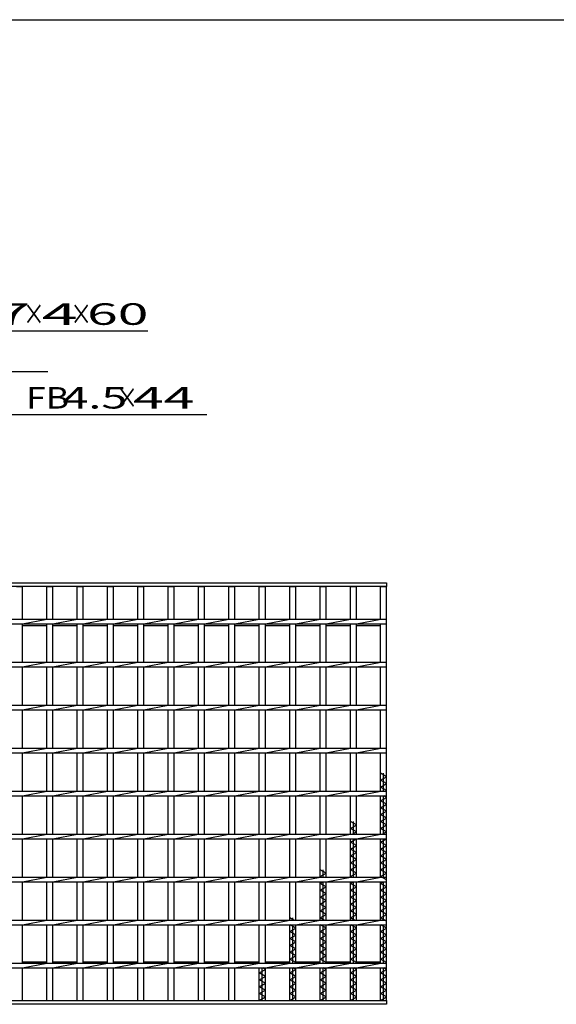
# Model space of a CAD drawing. Units: millimetres. Extents: x -182 to 173, y -128 to 105.
# Drawn here: x -85 to -23, y -9 to 105 of the extents above; entities that cross this region are included whole.
import ezdxf
from ezdxf.enums import TextEntityAlignment as Align

# ---------------------------------------------------------------- set-up
doc = ezdxf.new("R2010")
doc.units = ezdxf.units.MM
doc.header["$LTSCALE"] = 0.25
doc.layers.add('16', color=7, linetype='Continuous')
doc.layers.add('22', color=7, linetype='Continuous')
doc.styles.add('dcStyle0', font='txt.shx', dxfattribs={"width": 0.833333, "bigfont": 'bigfont'})

msp = doc.modelspace()

# ---------------------------------------------------------------- linework, layer by layer
at = {"color": 150, "linetype": 'Continuous', "lineweight": 25}
msp.add_line((-172.9, 105.35), (173.1, 105.35), dxfattribs=at)
at = {"layer": '16', "color": 3, "linetype": 'Continuous', "lineweight": 25}
for p, q in [((-141.9, 39.9), (-42.4, 39.9)), ((-42.4, 39.45), (-141.9, 39.45)), ((-85.42, 39.45), (-84.72, 39.45)), ((-84.72, 35.68), (-84.72, 39.45)), ((-81.89, 35.68), (-81.89, 39.45)), ((-81.89, 39.45), (-81.19, 39.45)), ((-81.19, 35.68), (-81.19, 39.45)), ((-78.36, 35.68), (-78.36, 39.45)), ((-78.36, 39.45), (-77.66, 39.45)), ((-77.66, 35.68), (-77.66, 39.45)), ((-74.83, 35.68), (-74.83, 39.45)), ((-74.83, 39.45), (-74.13, 39.45)), ((-74.13, 35.68), (-74.13, 39.45)), ((-71.3, 35.68), (-71.3, 39.45)), ((-71.3, 39.45), (-70.6, 39.45)), ((-70.6, 35.68), (-70.6, 39.45)), ((-67.77, 35.68), (-67.77, 39.45)), ((-67.77, 39.45), (-67.07, 39.45)), ((-67.07, 35.68), (-67.07, 39.45)), ((-64.24, 35.68), (-64.24, 39.45)), ((-64.24, 39.45), (-63.54, 39.45)), ((-63.54, 35.68), (-63.54, 39.45)), ((-60.71, 35.68), (-60.71, 39.45)), ((-60.71, 39.45), (-60.01, 39.45)), ((-60.01, 35.68), (-60.01, 39.45)), ((-57.18, 35.68), (-57.18, 39.45)), ((-57.18, 39.45), (-56.48, 39.45)), ((-56.48, 35.68), (-56.48, 39.45)), ((-53.65, 35.68), (-53.65, 39.45)), ((-53.65, 39.45), (-52.95, 39.45)), ((-52.95, 35.68), (-52.95, 39.45)), ((-50.12, 35.68), (-50.12, 39.45)), ((-50.12, 39.45), (-49.42, 39.45)), ((-49.42, 35.68), (-49.42, 39.45)), ((-46.59, 35.68), (-46.59, 39.45)), ((-46.59, 39.45), (-45.89, 39.45)), ((-45.89, 35.68), (-45.89, 39.45)), ((-43.1, 35.68), (-43.1, 39.45)), ((-43.1, 39.45), (-42.4, 39.45)), ((-42.4, 39.9), (-42.4, 39.45)), ((-42.4, -8.65), (-42.4, 39.45)), ((-141.9, 35.68), (-42.4, 35.68)), ((-84.72, 35.13), (-81.89, 35.68)), ((-81.19, 35.13), (-78.36, 35.68)), ((-77.66, 35.13), (-74.83, 35.68)), ((-74.13, 35.13), (-71.3, 35.68)), ((-70.6, 35.13), (-67.77, 35.68)), ((-67.07, 35.13), (-64.24, 35.68)), ((-63.54, 35.13), (-60.71, 35.68)), ((-60.01, 35.13), (-57.18, 35.68)), ((-56.48, 35.13), (-53.65, 35.68)), ((-52.95, 35.13), (-50.12, 35.68)), ((-49.42, 35.13), (-46.59, 35.68)), ((-45.89, 35.13), (-43.06, 35.68)), ((-42.4, 35.13), (-42.4, 35.68)), ((-141.9, 35.13), (-42.4, 35.13)), ((-84.72, 30.68), (-84.72, 35.13)), ((-84.72, 34.95), (-81.89, 34.95)), ((-81.89, 30.68), (-81.89, 35.13)), ((-81.19, 30.68), (-81.19, 35.13)), ((-81.19, 34.95), (-78.36, 34.95)), ((-78.36, 30.68), (-78.36, 35.13)), ((-77.66, 30.68), (-77.66, 35.13)), ((-77.66, 34.95), (-74.83, 34.95)), ((-74.83, 30.68), (-74.83, 35.13)), ((-74.13, 30.68), (-74.13, 35.13)), ((-74.13, 34.95), (-71.3, 34.95)), ((-71.3, 30.68), (-71.3, 35.13)), ((-70.6, 30.68), (-70.6, 35.13)), ((-70.6, 34.95), (-67.77, 34.95)), ((-67.77, 30.68), (-67.77, 35.13)), ((-67.07, 30.68), (-67.07, 35.13)), ((-67.07, 34.95), (-64.24, 34.95)), ((-64.24, 30.68), (-64.24, 35.13)), ((-63.54, 30.68), (-63.54, 35.13)), ((-63.54, 34.95), (-60.71, 34.95)), ((-60.71, 30.68), (-60.71, 35.13)), ((-60.01, 30.68), (-60.01, 35.13)), ((-60.01, 34.95), (-57.18, 34.95)), ((-57.18, 30.68), (-57.18, 35.13)), ((-56.48, 30.68), (-56.48, 35.13)), ((-56.48, 34.95), (-53.65, 34.95)), ((-53.65, 30.68), (-53.65, 35.13)), ((-52.95, 30.68), (-52.95, 35.13)), ((-52.95, 34.95), (-50.12, 34.95)), ((-50.12, 30.68), (-50.12, 35.13)), ((-49.42, 30.68), (-49.42, 35.13)), ((-49.42, 34.95), (-46.59, 34.95)), ((-46.59, 30.68), (-46.59, 35.13)), ((-45.89, 30.68), (-45.89, 35.13)), ((-45.89, 34.95), (-43.1, 34.95)), ((-43.1, 30.68), (-43.1, 35.13)), ((-141.9, 30.68), (-42.4, 30.68)), ((-141.9, 30.13), (-42.4, 30.13)), ((-84.72, 30.13), (-81.89, 30.68)), ((-84.72, 25.68), (-84.72, 30.13)), ((-81.89, 25.68), (-81.89, 30.13)), ((-81.19, 30.13), (-78.36, 30.68)), ((-81.19, 25.68), (-81.19, 30.13)), ((-78.36, 25.68), (-78.36, 30.13)), ((-77.66, 30.13), (-74.83, 30.68)), ((-77.66, 25.68), (-77.66, 30.13)), ((-74.83, 25.68), (-74.83, 30.13)), ((-74.13, 30.13), (-71.3, 30.68)), ((-74.13, 25.68), (-74.13, 30.13)), ((-71.3, 25.68), (-71.3, 30.13)), ((-70.6, 30.13), (-67.77, 30.68)), ((-70.6, 25.68), (-70.6, 30.13)), ((-67.77, 25.68), (-67.77, 30.13)), ((-67.07, 30.13), (-64.24, 30.68)), ((-67.07, 25.68), (-67.07, 30.13)), ((-64.24, 25.68), (-64.24, 30.13)), ((-63.54, 30.13), (-60.71, 30.68)), ((-63.54, 25.68), (-63.54, 30.13)), ((-60.71, 25.68), (-60.71, 30.13)), ((-60.01, 30.13), (-57.18, 30.68)), ((-60.01, 25.68), (-60.01, 30.13)), ((-57.18, 25.68), (-57.18, 30.13)), ((-56.48, 30.13), (-53.65, 30.68)), ((-56.48, 25.68), (-56.48, 30.13)), ((-53.65, 25.68), (-53.65, 30.13)), ((-52.95, 30.13), (-50.12, 30.68)), ((-52.95, 25.68), (-52.95, 30.13)), ((-50.12, 25.68), (-50.12, 30.13)), ((-49.42, 30.13), (-46.59, 30.68)), ((-49.42, 25.68), (-49.42, 30.13)), ((-46.59, 25.68), (-46.59, 30.13)), ((-45.89, 30.13), (-43.06, 30.68)), ((-45.89, 25.68), (-45.89, 30.13)), ((-43.1, 25.68), (-43.1, 30.13)), ((-42.4, 30.13), (-42.4, 30.68)), ((-141.9, 25.68), (-42.4, 25.68)), ((-84.72, 25.13), (-81.89, 25.68)), ((-81.19, 25.13), (-78.36, 25.68)), ((-77.66, 25.13), (-74.83, 25.68)), ((-74.13, 25.13), (-71.3, 25.68)), ((-70.6, 25.13), (-67.77, 25.68)), ((-67.07, 25.13), (-64.24, 25.68)), ((-63.54, 25.13), (-60.71, 25.68)), ((-60.01, 25.13), (-57.18, 25.68)), ((-56.48, 25.13), (-53.65, 25.68)), ((-52.95, 25.13), (-50.12, 25.68)), ((-49.42, 25.13), (-46.59, 25.68)), ((-45.89, 25.13), (-43.06, 25.68)), ((-42.4, 25.13), (-42.4, 25.68)), ((-141.9, 25.13), (-42.4, 25.13)), ((-84.72, 20.68), (-84.72, 25.13)), ((-81.89, 20.68), (-81.89, 25.13)), ((-81.19, 20.68), (-81.19, 25.13)), ((-78.36, 20.68), (-78.36, 25.13)), ((-77.66, 20.68), (-77.66, 25.13)), ((-74.83, 20.68), (-74.83, 25.13)), ((-74.13, 20.68), (-74.13, 25.13)), ((-71.3, 20.68), (-71.3, 25.13)), ((-70.6, 20.68), (-70.6, 25.13)), ((-67.77, 20.68), (-67.77, 25.13)), ((-67.07, 20.68), (-67.07, 25.13)), ((-64.24, 20.68), (-64.24, 25.13)), ((-63.54, 20.68), (-63.54, 25.13)), ((-60.71, 20.68), (-60.71, 25.13)), ((-60.01, 20.68), (-60.01, 25.13)), ((-57.18, 20.68), (-57.18, 25.13)), ((-56.48, 20.68), (-56.48, 25.13)), ((-53.65, 20.68), (-53.65, 25.13)), ((-52.95, 20.68), (-52.95, 25.13)), ((-50.12, 20.68), (-50.12, 25.13)), ((-49.42, 20.68), (-49.42, 25.13)), ((-46.59, 20.68), (-46.59, 25.13)), ((-45.89, 20.68), (-45.89, 25.13)), ((-43.1, 20.68), (-43.1, 25.13)), ((-141.9, 20.68), (-42.4, 20.68)), ((-84.72, 20.13), (-81.89, 20.68)), ((-81.19, 20.13), (-78.36, 20.68)), ((-77.66, 20.13), (-74.83, 20.68)), ((-74.13, 20.13), (-71.3, 20.68)), ((-70.6, 20.13), (-67.77, 20.68)), ((-67.07, 20.13), (-64.24, 20.68)), ((-63.54, 20.13), (-60.71, 20.68)), ((-60.01, 20.13), (-57.18, 20.68)), ((-56.48, 20.13), (-53.65, 20.68)), ((-52.95, 20.13), (-50.12, 20.68)), ((-49.42, 20.13), (-46.59, 20.68)), ((-45.89, 20.13), (-43.06, 20.68)), ((-42.4, 20.13), (-42.4, 20.68)), ((-141.9, 20.13), (-42.4, 20.13)), ((-84.72, 15.68), (-84.72, 20.13)), ((-81.89, 15.68), (-81.89, 20.13)), ((-81.19, 15.68), (-81.19, 20.13)), ((-78.36, 15.68), (-78.36, 20.13)), ((-77.66, 15.68), (-77.66, 20.13)), ((-74.83, 15.68), (-74.83, 20.13)), ((-74.13, 15.68), (-74.13, 20.13)), ((-71.3, 15.68), (-71.3, 20.13)), ((-70.6, 15.68), (-70.6, 20.13)), ((-67.77, 15.68), (-67.77, 20.13)), ((-67.07, 15.68), (-67.07, 20.13)), ((-64.24, 15.68), (-64.24, 20.13)), ((-63.54, 15.68), (-63.54, 20.13)), ((-60.71, 15.68), (-60.71, 20.13)), ((-60.01, 15.68), (-60.01, 20.13)), ((-57.18, 15.68), (-57.18, 20.13)), ((-56.48, 15.68), (-56.48, 20.13)), ((-53.65, 15.68), (-53.65, 20.13)), ((-52.95, 15.68), (-52.95, 20.13)), ((-50.12, 15.68), (-50.12, 20.13)), ((-49.42, 15.68), (-49.42, 20.13)), ((-46.59, 15.68), (-46.59, 20.13)), ((-45.89, 15.68), (-45.89, 20.13)), ((-43.1, 15.68), (-43.1, 20.13)), ((-42.4, 17.35), (-43.1, 17.75)), ((-43.1, 16.95), (-42.4, 17.35)), ((-42.75, 15.68), (-42.75, 17.75)), ((-42.4, 16.55), (-43.1, 16.95)), ((-43.1, 16.15), (-42.4, 16.55)), ((-42.4, 15.75), (-43.1, 16.15)), ((-141.9, 15.68), (-42.4, 15.68)), ((-141.9, 15.13), (-42.4, 15.13)), ((-84.72, 15.13), (-81.89, 15.68)), ((-84.72, 10.68), (-84.72, 15.13)), ((-81.89, 10.68), (-81.89, 15.13)), ((-81.19, 15.13), (-78.36, 15.68)), ((-81.19, 10.68), (-81.19, 15.13)), ((-78.36, 10.68), (-78.36, 15.13)), ((-77.66, 15.13), (-74.83, 15.68)), ((-77.66, 10.68), (-77.66, 15.13)), ((-74.83, 10.68), (-74.83, 15.13)), ((-74.13, 15.13), (-71.3, 15.68)), ((-74.13, 10.68), (-74.13, 15.13)), ((-71.3, 10.68), (-71.3, 15.13)), ((-70.6, 15.13), (-67.77, 15.68)), ((-70.6, 10.68), (-70.6, 15.13)), ((-67.77, 10.68), (-67.77, 15.13)), ((-67.07, 15.13), (-64.24, 15.68)), ((-67.07, 10.68), (-67.07, 15.13)), ((-64.24, 10.68), (-64.24, 15.13)), ((-63.54, 15.13), (-60.71, 15.68)), ((-63.54, 10.68), (-63.54, 15.13)), ((-60.71, 10.68), (-60.71, 15.13)), ((-60.01, 15.13), (-57.18, 15.68)), ((-60.01, 10.68), (-60.01, 15.13)), ((-57.18, 10.68), (-57.18, 15.13)), ((-56.48, 15.13), (-53.65, 15.68)), ((-56.48, 10.68), (-56.48, 15.13)), ((-53.65, 10.68), (-53.65, 15.13)), ((-52.95, 15.13), (-50.12, 15.68)), ((-52.95, 10.68), (-52.95, 15.13)), ((-50.12, 10.68), (-50.12, 15.13)), ((-49.42, 15.13), (-46.59, 15.68)), ((-49.42, 10.68), (-49.42, 15.13)), ((-46.59, 10.68), (-46.59, 15.13)), ((-45.89, 15.13), (-43.06, 15.68)), ((-45.89, 10.68), (-45.89, 15.13)), ((-43.1, 10.68), (-43.1, 15.13)), ((-43.1, 14.55), (-42.4, 14.95)), ((-42.75, 10.68), (-42.75, 15.13)), ((-42.4, 14.95), (-42.71, 15.13)), ((-42.53, 15.68), (-42.4, 15.75)), ((-42.4, 15.13), (-42.4, 15.68)), ((-42.4, 14.15), (-43.1, 14.55)), ((-43.1, 13.75), (-42.4, 14.15)), ((-42.4, 13.35), (-43.1, 13.75)), ((-43.1, 12.95), (-42.4, 13.35)), ((-42.4, 12.55), (-43.1, 12.95)), ((-45.89, 11.75), (-46.59, 12.15)), ((-46.59, 11.35), (-45.89, 11.75)), ((-46.24, 10.68), (-46.24, 12.15)), ((-43.1, 12.15), (-42.4, 12.55)), ((-42.4, 11.75), (-43.1, 12.15)), ((-43.1, 11.35), (-42.4, 11.75)), ((-141.9, 10.68), (-42.4, 10.68)), ((-84.72, 10.13), (-81.89, 10.68)), ((-81.19, 10.13), (-78.36, 10.68)), ((-77.66, 10.13), (-74.83, 10.68)), ((-74.13, 10.13), (-71.3, 10.68)), ((-70.6, 10.13), (-67.77, 10.68)), ((-67.07, 10.13), (-64.24, 10.68)), ((-63.54, 10.13), (-60.71, 10.68)), ((-60.01, 10.13), (-57.18, 10.68)), ((-56.48, 10.13), (-53.65, 10.68)), ((-52.95, 10.13), (-50.12, 10.68)), ((-49.42, 10.13), (-46.59, 10.68)), ((-45.89, 10.95), (-46.59, 11.35)), ((-46.37, 10.68), (-45.89, 10.95)), ((-45.89, 10.13), (-43.06, 10.68)), ((-42.4, 10.95), (-43.1, 11.35)), ((-42.88, 10.68), (-42.4, 10.95)), ((-42.4, 10.13), (-42.4, 10.68)), ((-141.9, 10.13), (-42.4, 10.13)), ((-84.72, 5.68), (-84.72, 10.13)), ((-81.89, 5.68), (-81.89, 10.13)), ((-81.19, 5.68), (-81.19, 10.13)), ((-78.36, 5.68), (-78.36, 10.13)), ((-77.66, 5.68), (-77.66, 10.13)), ((-74.83, 5.68), (-74.83, 10.13)), ((-74.13, 5.68), (-74.13, 10.13)), ((-71.3, 5.68), (-71.3, 10.13)), ((-70.6, 5.68), (-70.6, 10.13)), ((-67.77, 5.68), (-67.77, 10.13)), ((-67.07, 5.68), (-67.07, 10.13)), ((-64.24, 5.68), (-64.24, 10.13)), ((-63.54, 5.68), (-63.54, 10.13)), ((-60.71, 5.68), (-60.71, 10.13)), ((-60.01, 5.68), (-60.01, 10.13)), ((-57.18, 5.68), (-57.18, 10.13)), ((-56.48, 5.68), (-56.48, 10.13)), ((-53.65, 5.68), (-53.65, 10.13)), ((-52.95, 5.68), (-52.95, 10.13)), ((-50.12, 5.68), (-50.12, 10.13)), ((-49.42, 5.68), (-49.42, 10.13)), ((-46.59, 5.68), (-46.59, 10.13)), ((-46.59, 9.75), (-45.93, 10.13)), ((-45.89, 9.35), (-46.59, 9.75)), ((-46.59, 8.95), (-45.89, 9.35)), ((-46.24, 5.68), (-46.24, 10.13)), ((-45.89, 5.68), (-45.89, 10.13)), ((-43.1, 5.68), (-43.1, 10.13)), ((-43.1, 9.75), (-42.44, 10.13)), ((-42.4, 9.35), (-43.1, 9.75)), ((-43.1, 8.95), (-42.4, 9.35)), ((-42.75, 5.68), (-42.75, 10.13)), ((-45.89, 8.55), (-46.59, 8.95)), ((-46.59, 8.15), (-45.89, 8.55)), ((-45.89, 7.75), (-46.59, 8.15)), ((-42.4, 8.55), (-43.1, 8.95)), ((-43.1, 8.15), (-42.4, 8.55)), ((-42.4, 7.75), (-43.1, 8.15)), ((-46.59, 7.35), (-45.89, 7.75)), ((-45.89, 6.95), (-46.59, 7.35)), ((-46.59, 6.55), (-45.89, 6.95)), ((-43.1, 7.35), (-42.4, 7.75)), ((-42.4, 6.95), (-43.1, 7.35)), ((-43.1, 6.55), (-42.4, 6.95)), ((-49.42, 6.15), (-50.12, 6.55)), ((-50.12, 5.75), (-49.42, 6.15)), ((-49.99, 5.68), (-50.12, 5.75)), ((-49.77, 5.68), (-49.77, 6.55)), ((-45.89, 6.15), (-46.59, 6.55)), ((-46.59, 5.75), (-45.89, 6.15)), ((-46.46, 5.68), (-46.59, 5.75)), ((-42.4, 6.15), (-43.1, 6.55)), ((-43.1, 5.75), (-42.4, 6.15)), ((-42.4, 5.35), (-43.1, 5.75)), ((-141.9, 5.68), (-42.4, 5.68)), ((-141.9, 5.13), (-42.4, 5.13)), ((-84.72, 5.13), (-81.89, 5.68)), ((-84.72, 0.68), (-84.72, 5.13)), ((-81.89, 0.68), (-81.89, 5.13)), ((-81.19, 5.13), (-78.36, 5.68)), ((-81.19, 0.68), (-81.19, 5.13)), ((-78.36, 0.68), (-78.36, 5.13)), ((-77.66, 5.13), (-74.83, 5.68)), ((-77.66, 0.68), (-77.66, 5.13)), ((-74.83, 0.68), (-74.83, 5.13)), ((-74.13, 5.13), (-71.3, 5.68)), ((-74.13, 0.68), (-74.13, 5.13)), ((-71.3, 0.68), (-71.3, 5.13)), ((-70.6, 5.13), (-67.77, 5.68)), ((-70.6, 0.68), (-70.6, 5.13)), ((-67.77, 0.68), (-67.77, 5.13)), ((-67.07, 5.13), (-64.24, 5.68)), ((-67.07, 0.68), (-67.07, 5.13)), ((-64.24, 0.68), (-64.24, 5.13)), ((-63.54, 5.13), (-60.71, 5.68)), ((-63.54, 0.68), (-63.54, 5.13)), ((-60.71, 0.68), (-60.71, 5.13)), ((-60.01, 5.13), (-57.18, 5.68)), ((-60.01, 0.68), (-60.01, 5.13)), ((-57.18, 0.68), (-57.18, 5.13)), ((-56.48, 5.13), (-53.65, 5.68)), ((-56.48, 0.68), (-56.48, 5.13)), ((-53.65, 0.68), (-53.65, 5.13)), ((-52.95, 5.13), (-50.12, 5.68)), ((-52.95, 0.68), (-52.95, 5.13)), ((-50.12, 0.68), (-50.12, 5.13)), ((-50.12, 4.95), (-49.81, 5.13)), ((-49.42, 4.55), (-50.12, 4.95)), ((-49.77, 0.68), (-49.77, 5.13)), ((-49.42, 5.13), (-46.59, 5.68)), ((-49.42, 0.68), (-49.42, 5.13)), ((-46.59, 0.68), (-46.59, 5.13)), ((-46.59, 4.95), (-46.28, 5.13)), ((-45.89, 4.55), (-46.59, 4.95)), ((-46.24, 0.68), (-46.24, 5.13)), ((-45.89, 5.13), (-43.06, 5.68)), ((-45.89, 0.68), (-45.89, 5.13)), ((-43.1, 0.68), (-43.1, 5.13)), ((-43.1, 4.95), (-42.79, 5.13)), ((-42.4, 4.55), (-43.1, 4.95)), ((-42.75, 0.68), (-42.75, 5.13)), ((-42.4, 5.13), (-42.4, 5.68)), ((-50.12, 4.15), (-49.42, 4.55)), ((-49.42, 3.75), (-50.12, 4.15)), ((-50.12, 3.35), (-49.42, 3.75)), ((-46.59, 4.15), (-45.89, 4.55)), ((-45.89, 3.75), (-46.59, 4.15)), ((-46.59, 3.35), (-45.89, 3.75)), ((-43.1, 4.15), (-42.4, 4.55)), ((-42.4, 3.75), (-43.1, 4.15)), ((-43.1, 3.35), (-42.4, 3.75)), ((-49.42, 2.95), (-50.12, 3.35)), ((-50.12, 2.55), (-49.42, 2.95)), ((-49.42, 2.15), (-50.12, 2.55)), ((-45.89, 2.95), (-46.59, 3.35)), ((-46.59, 2.55), (-45.89, 2.95)), ((-45.89, 2.15), (-46.59, 2.55)), ((-42.4, 2.95), (-43.1, 3.35)), ((-43.1, 2.55), (-42.4, 2.95)), ((-42.4, 2.15), (-43.1, 2.55)), ((-50.12, 1.75), (-49.42, 2.15)), ((-49.42, 1.35), (-50.12, 1.75)), ((-50.12, 0.95), (-49.42, 1.35)), ((-46.59, 1.75), (-45.89, 2.15)), ((-45.89, 1.35), (-46.59, 1.75)), ((-46.59, 0.95), (-45.89, 1.35)), ((-43.1, 1.75), (-42.4, 2.15)), ((-42.4, 1.35), (-43.1, 1.75)), ((-43.1, 0.95), (-42.4, 1.35)), ((-141.9, 0.68), (-42.4, 0.68)), ((-141.9, 0.13), (-42.4, 0.13)), ((-84.72, 0.13), (-81.89, 0.68)), ((-84.72, -4.32), (-84.72, 0.13)), ((-81.89, -4.32), (-81.89, 0.13)), ((-81.19, 0.13), (-78.36, 0.68)), ((-81.19, -4.32), (-81.19, 0.13)), ((-78.36, -4.32), (-78.36, 0.13)), ((-77.66, 0.13), (-74.83, 0.68)), ((-77.66, -4.32), (-77.66, 0.13)), ((-74.83, -4.32), (-74.83, 0.13)), ((-74.13, 0.13), (-71.3, 0.68)), ((-74.13, -4.32), (-74.13, 0.13)), ((-71.3, -4.32), (-71.3, 0.13)), ((-70.6, 0.13), (-67.77, 0.68)), ((-70.6, -4.32), (-70.6, 0.13)), ((-67.77, -4.32), (-67.77, 0.13)), ((-67.07, 0.13), (-64.24, 0.68)), ((-67.07, -4.32), (-67.07, 0.13)), ((-64.24, -4.32), (-64.24, 0.13)), ((-63.54, 0.13), (-60.71, 0.68)), ((-63.54, -4.32), (-63.54, 0.13)), ((-60.71, -4.32), (-60.71, 0.13)), ((-60.01, 0.13), (-57.18, 0.68)), ((-60.01, -4.32), (-60.01, 0.13)), ((-57.18, -4.32), (-57.18, 0.13)), ((-56.48, 0.13), (-53.65, 0.68)), ((-56.48, -4.32), (-56.48, 0.13)), ((-53.17, 0.68), (-53.65, 0.95)), ((-53.65, -4.32), (-53.65, 0.13)), ((-52.95, -0.25), (-53.61, 0.13)), ((-53.3, 0.68), (-53.3, 0.95)), ((-53.3, -4.32), (-53.3, 0.13)), ((-52.95, 0.13), (-50.12, 0.68)), ((-52.95, -4.32), (-52.95, 0.13)), ((-49.64, 0.68), (-50.12, 0.95)), ((-50.12, -4.32), (-50.12, 0.13)), ((-49.42, -0.25), (-50.08, 0.13)), ((-49.77, -4.32), (-49.77, 0.13)), ((-49.42, 0.13), (-46.59, 0.68)), ((-49.42, -4.32), (-49.42, 0.13)), ((-46.11, 0.68), (-46.59, 0.95)), ((-46.59, -4.32), (-46.59, 0.13)), ((-45.89, -0.25), (-46.55, 0.13)), ((-46.24, -4.32), (-46.24, 0.13)), ((-45.89, 0.13), (-43.06, 0.68)), ((-45.89, -4.32), (-45.89, 0.13)), ((-42.4, 0.55), (-43.1, 0.95)), ((-43.1, -4.32), (-43.1, 0.13)), ((-42.4, -0.25), (-43.06, 0.13)), ((-42.75, -4.32), (-42.75, 0.13)), ((-42.4, 0.13), (-42.4, 0.68)), ((-53.65, -0.65), (-52.95, -0.25)), ((-52.95, -1.05), (-53.65, -0.65)), ((-53.65, -1.45), (-52.95, -1.05)), ((-50.12, -0.65), (-49.42, -0.25)), ((-49.42, -1.05), (-50.12, -0.65)), ((-50.12, -1.45), (-49.42, -1.05)), ((-46.59, -0.65), (-45.89, -0.25)), ((-45.89, -1.05), (-46.59, -0.65)), ((-46.59, -1.45), (-45.89, -1.05)), ((-43.1, -0.65), (-42.4, -0.25)), ((-42.4, -1.05), (-43.1, -0.65)), ((-43.1, -1.45), (-42.4, -1.05)), ((-52.95, -1.85), (-53.65, -1.45)), ((-53.65, -2.25), (-52.95, -1.85)), ((-52.95, -2.65), (-53.65, -2.25)), ((-49.42, -1.85), (-50.12, -1.45)), ((-50.12, -2.25), (-49.42, -1.85)), ((-49.42, -2.65), (-50.12, -2.25)), ((-45.89, -1.85), (-46.59, -1.45)), ((-46.59, -2.25), (-45.89, -1.85)), ((-45.89, -2.65), (-46.59, -2.25)), ((-42.4, -1.85), (-43.1, -1.45)), ((-43.1, -2.25), (-42.4, -1.85)), ((-42.4, -2.65), (-43.1, -2.25)), ((-53.65, -3.05), (-52.95, -2.65)), ((-52.95, -3.45), (-53.65, -3.05)), ((-50.12, -3.05), (-49.42, -2.65)), ((-49.42, -3.45), (-50.12, -3.05)), ((-46.59, -3.05), (-45.89, -2.65)), ((-45.89, -3.45), (-46.59, -3.05)), ((-43.1, -3.05), (-42.4, -2.65)), ((-42.4, -3.45), (-43.1, -3.05)), ((-141.9, -4.32), (-42.4, -4.32)), ((-84.72, -4.15), (-81.89, -4.15)), ((-84.72, -4.87), (-81.89, -4.32)), ((-81.19, -4.15), (-78.36, -4.15)), ((-81.19, -4.87), (-78.36, -4.32)), ((-77.66, -4.15), (-74.83, -4.15)), ((-77.66, -4.87), (-74.83, -4.32)), ((-74.13, -4.15), (-71.3, -4.15)), ((-74.13, -4.87), (-71.3, -4.32)), ((-70.6, -4.15), (-67.77, -4.15)), ((-70.6, -4.87), (-67.77, -4.32)), ((-67.07, -4.15), (-64.24, -4.15)), ((-67.07, -4.87), (-64.24, -4.32)), ((-63.54, -4.15), (-60.71, -4.15)), ((-63.54, -4.87), (-60.71, -4.32)), ((-60.01, -4.15), (-57.18, -4.15)), ((-60.01, -4.87), (-57.18, -4.32)), ((-56.48, -4.15), (-53.65, -4.15)), ((-56.48, -4.87), (-53.65, -4.32)), ((-53.65, -3.85), (-52.95, -3.45)), ((-52.95, -4.25), (-53.65, -3.85)), ((-53.08, -4.32), (-52.95, -4.25)), ((-52.95, -4.15), (-50.12, -4.15)), ((-52.95, -4.87), (-50.12, -4.32)), ((-50.12, -3.85), (-49.42, -3.45)), ((-49.42, -4.25), (-50.12, -3.85)), ((-49.55, -4.32), (-49.42, -4.25)), ((-49.42, -4.15), (-46.59, -4.15)), ((-49.42, -4.87), (-46.59, -4.32)), ((-46.59, -3.85), (-45.89, -3.45)), ((-45.89, -4.25), (-46.59, -3.85)), ((-46.02, -4.32), (-45.89, -4.25)), ((-45.89, -4.15), (-43.1, -4.15)), ((-45.89, -4.87), (-43.06, -4.32)), ((-43.1, -3.85), (-42.4, -3.45)), ((-42.4, -4.25), (-43.1, -3.85)), ((-42.53, -4.32), (-42.4, -4.25)), ((-42.4, -4.87), (-42.4, -4.32)), ((-141.9, -4.87), (-42.4, -4.87)), ((-84.72, -8.65), (-84.72, -4.87)), ((-81.89, -8.65), (-81.89, -4.87)), ((-81.19, -8.65), (-81.19, -4.87)), ((-78.36, -8.65), (-78.36, -4.87)), ((-77.66, -8.65), (-77.66, -4.87)), ((-74.83, -8.65), (-74.83, -4.87)), ((-74.13, -8.65), (-74.13, -4.87)), ((-71.3, -8.65), (-71.3, -4.87)), ((-70.6, -8.65), (-70.6, -4.87)), ((-67.77, -8.65), (-67.77, -4.87)), ((-67.07, -8.65), (-67.07, -4.87)), ((-64.24, -8.65), (-64.24, -4.87)), ((-63.54, -8.65), (-63.54, -4.87)), ((-60.71, -8.65), (-60.71, -4.87)), ((-60.01, -8.65), (-60.01, -4.87)), ((-57.18, -8.65), (-57.18, -4.87)), ((-57.18, -5.45), (-56.48, -5.05)), ((-56.48, -5.85), (-57.18, -5.45)), ((-56.83, -8.65), (-56.83, -4.87)), ((-56.48, -5.05), (-56.79, -4.87)), ((-56.48, -8.65), (-56.48, -4.87)), ((-53.65, -8.65), (-53.65, -4.87)), ((-53.65, -5.45), (-52.95, -5.05)), ((-52.95, -5.85), (-53.65, -5.45)), ((-53.3, -8.65), (-53.3, -4.87)), ((-52.95, -5.05), (-53.26, -4.87)), ((-52.95, -8.65), (-52.95, -4.87)), ((-50.12, -8.65), (-50.12, -4.87)), ((-50.12, -5.45), (-49.42, -5.05)), ((-49.42, -5.85), (-50.12, -5.45)), ((-49.77, -8.65), (-49.77, -4.87)), ((-49.42, -5.05), (-49.73, -4.87)), ((-49.42, -8.65), (-49.42, -4.87)), ((-46.59, -8.65), (-46.59, -4.87)), ((-46.59, -5.45), (-45.89, -5.05)), ((-45.89, -5.85), (-46.59, -5.45)), ((-46.24, -8.65), (-46.24, -4.87)), ((-45.89, -5.05), (-46.2, -4.87)), ((-45.89, -8.65), (-45.89, -4.87)), ((-43.1, -8.65), (-43.1, -4.87)), ((-43.1, -5.45), (-42.4, -5.05)), ((-42.4, -5.85), (-43.1, -5.45)), ((-42.75, -8.65), (-42.75, -4.87)), ((-42.4, -5.05), (-42.71, -4.87)), ((-57.18, -6.25), (-56.48, -5.85)), ((-56.48, -6.65), (-57.18, -6.25)), ((-57.18, -7.05), (-56.48, -6.65)), ((-53.65, -6.25), (-52.95, -5.85)), ((-52.95, -6.65), (-53.65, -6.25)), ((-53.65, -7.05), (-52.95, -6.65)), ((-50.12, -6.25), (-49.42, -5.85)), ((-49.42, -6.65), (-50.12, -6.25)), ((-50.12, -7.05), (-49.42, -6.65)), ((-46.59, -6.25), (-45.89, -5.85)), ((-45.89, -6.65), (-46.59, -6.25)), ((-46.59, -7.05), (-45.89, -6.65)), ((-43.1, -6.25), (-42.4, -5.85)), ((-42.4, -6.65), (-43.1, -6.25)), ((-43.1, -7.05), (-42.4, -6.65)), ((-56.48, -7.45), (-57.18, -7.05)), ((-57.18, -7.85), (-56.48, -7.45)), ((-56.48, -8.25), (-57.18, -7.85)), ((-52.95, -7.45), (-53.65, -7.05)), ((-53.65, -7.85), (-52.95, -7.45)), ((-52.95, -8.25), (-53.65, -7.85)), ((-49.42, -7.45), (-50.12, -7.05)), ((-50.12, -7.85), (-49.42, -7.45)), ((-49.42, -8.25), (-50.12, -7.85)), ((-45.89, -7.45), (-46.59, -7.05)), ((-46.59, -7.85), (-45.89, -7.45)), ((-45.89, -8.25), (-46.59, -7.85)), ((-42.4, -7.45), (-43.1, -7.05)), ((-43.1, -7.85), (-42.4, -7.45)), ((-42.4, -8.25), (-43.1, -7.85)), ((-141.9, -8.65), (-42.4, -8.65)), ((-42.4, -9.1), (-141.9, -9.1)), ((-85.42, -8.65), (-84.72, -8.65)), ((-81.89, -8.65), (-81.19, -8.65)), ((-78.36, -8.65), (-77.66, -8.65)), ((-74.83, -8.65), (-74.13, -8.65)), ((-71.3, -8.65), (-70.6, -8.65)), ((-67.77, -8.65), (-67.07, -8.65)), ((-64.24, -8.65), (-63.54, -8.65)), ((-60.71, -8.65), (-60.01, -8.65)), ((-57.18, -8.65), (-56.48, -8.25)), ((-57.18, -8.65), (-56.48, -8.65)), ((-53.65, -8.65), (-52.95, -8.25)), ((-53.65, -8.65), (-52.95, -8.65)), ((-50.12, -8.65), (-49.42, -8.25)), ((-50.12, -8.65), (-49.42, -8.65)), ((-46.59, -8.65), (-45.89, -8.25)), ((-46.59, -8.65), (-45.89, -8.65)), ((-43.1, -8.65), (-42.4, -8.25)), ((-43.1, -8.65), (-42.4, -8.65)), ((-42.4, -8.65), (-42.4, -9.1))]:
    msp.add_line(p, q, dxfattribs=at)
at = {"layer": '22', "color": 4, "linetype": 'Continuous', "lineweight": 25}
for p, q in [((-116.14, 69.18), (-70.14, 69.18)), ((-111.28, 64.45), (-81.78, 64.45)), ((-105.3, 59.45), (-63.3, 59.45))]:
    msp.add_line(p, q, dxfattribs=at)

# ---------------------------------------------------------------- texts
at = {"layer": '22', "color": 2, "style": 'dcStyle0'}
for s, p, p2 in [(' 7 ', (-89.64, 69.88), (-82.14, 69.88)), (' 4 ', (-84.14, 69.88), (-76.64, 69.88)), (' 60 ', (-78.64, 69.88), (-68.64, 69.88)), ('FB', (-84.3, 60.15), (-79.3, 60.15)), (' 44 ', (-73.3, 60.15), (-63.3, 60.15))]:
    msp.add_text(s, height=2.5, dxfattribs=at).set_placement(p, p2, align=Align.FIT)
for s, width, p, p2 in [('×', 0.833333, (-84.64, 69.88), (-82.14, 69.88)), ('×', 0.833333, (-79.14, 69.88), (-76.64, 69.88)), (' 4.5 ', 0.8, (-81.3, 60.15), (-71.3, 60.15)), ('×', 0.833333, (-73.8, 60.15), (-71.3, 60.15))]:
    msp.add_text(s, height=2.5, dxfattribs=dict(at, width=width)).set_placement(p, p2, align=Align.FIT)

doc.saveas('drawing.dxf')
